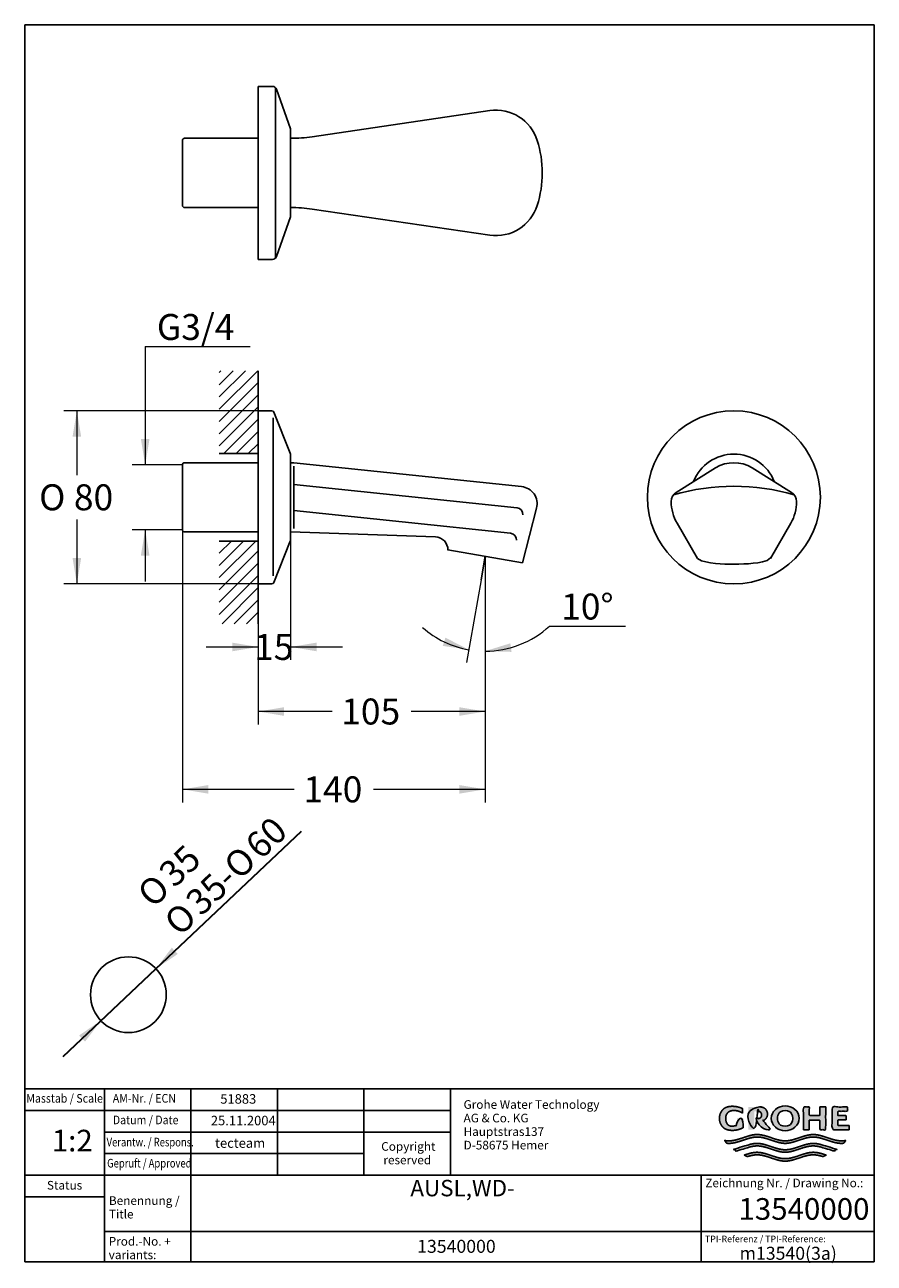
# Model space of a CAD drawing. Units: millimetres. Extents: x 7 to 203, y 5 to 291.
import ezdxf
from ezdxf.enums import TextEntityAlignment as Align
from ezdxf.lldxf.tags import DXFTag

# ---------------------------------------------------------------- set-up
doc = ezdxf.new("R2010")
doc.units = ezdxf.units.MM
for name, color, linetype in [('Default', 7, 'Continuous'), ('MDS_Layer_1', 7, 'Continuous'), ('MDS_Layer_3', 7, 'Continuous'), ('MDS_Layer_4', 7, 'Continuous'), ('MDS_Layer_6', 7, 'Continuous'), ('Standard', 7, 'Continuous')]:
    doc.layers.add(name, color=color, linetype=linetype)
doc.styles.add('SEACAD_arial_ttf', font='arial.ttf')
doc.styles.add('SEACAD_seiso_ttf', font='seiso.ttf')
doc.styles.add('SEACAD_semeca1_ttf', font='semeca1.ttf')
tags = doc.linetypes.add('CENTER2', pattern=[28.575, 19.05, -3.175, 3.175, -3.175]).pattern_tags.tags
tags[10:11] = [DXFTag(74, 4), DXFTag(75, 0), DXFTag(340, '0'), DXFTag(46, 0.0), DXFTag(50, 0.0), DXFTag(44, 0.0), DXFTag(45, 0.0)]
tags[8:9] = [DXFTag(74, 4), DXFTag(75, 0), DXFTag(340, '0'), DXFTag(46, 0.0), DXFTag(50, 0.0), DXFTag(44, 0.0), DXFTag(45, 0.0)]
tags[6:7] = [DXFTag(74, 4), DXFTag(75, 0), DXFTag(340, '0'), DXFTag(46, 0.0), DXFTag(50, 0.0), DXFTag(44, 0.0), DXFTag(45, 0.0)]
tags[4:5] = [DXFTag(74, 4), DXFTag(75, 0), DXFTag(340, '0'), DXFTag(46, 0.0), DXFTag(50, 0.0), DXFTag(44, 0.0), DXFTag(45, 0.0)]
doc.dimstyles.new('$DDT_AUDIT_GENERATED_(115)', dxfattribs={"dimtxt": 6, "dimasz": 6, "dimexe": 3, "dimexo": 0, "dimgap": 3, "dimtad": 0, "dimtih": 1, "dimtoh": 1, "dimdec": 0, "dimtxsty": 'SEACAD_arial_ttf', "dimblk1": '_SE_FILLED', "dimblk2": '_SE_FILLED', "dimsah": 1, "dimcen": 3, "dimclrd": 136, "dimclre": 136, "dimclrt": 136, "dimadec": 0, "dimazin": 0, "dimtfac": 1, "dimtdec": 0, "dimtofl": 0, "dimtmove": 0, "dimatfit": 3, "dimfxl": 0, "dimtolj": 1, "dimarcsym": 0})
doc.dimstyles.new('$DDT_AUDIT_GENERATED_(E6)', dxfattribs={"dimtxt": 6, "dimasz": 6, "dimexe": 3, "dimexo": 0, "dimgap": 3, "dimtad": 0, "dimtih": 1, "dimtoh": 1, "dimdec": 0, "dimlfac": 2, "dimtxsty": 'SEACAD_arial_ttf', "dimblk1": '_SE_FILLED', "dimblk2": '_SE_FILLED', "dimsah": 1, "dimcen": 3, "dimclrd": 136, "dimclre": 136, "dimclrt": 136, "dimadec": 0, "dimazin": 0, "dimtfac": 1, "dimtdec": 0, "dimtofl": 0, "dimtmove": 0, "dimatfit": 3, "dimfxl": 0, "dimtolj": 1, "dimarcsym": 0})
doc.dimstyles.new('JIS', dxfattribs={"dimtxt": 6, "dimasz": 6, "dimexe": 3, "dimexo": 0, "dimgap": 3, "dimtad": 1, "dimdsep": 46, "dimtxsty": 'SEACAD_arial_ttf', "dimblk1": '_SE_FILLED', "dimblk2": '_SE_FILLED', "dimsah": 1, "dimcen": 3, "dimclrd": 136, "dimclre": 136, "dimclrt": 136, "dimadec": 0, "dimazin": 0, "dimtfac": 1, "dimtmove": 1, "dimatfit": 3, "dimfxl": 0, "dimtolj": 1, "dimarcsym": 0})

# ---------------------------------------------------------------- blocks, each defined once
blk = doc.blocks.new('DMBLK8')
at = {"layer": 'Default', "linetype": 'Continuous', "lineweight": 30}
for points in [[(40.59, 77.61), (36.92, 72.76), (41.97, 76.16)], [(19.16, 57.34), (20.53, 55.89), (24.2, 60.74)]]:
    blk.add_hatch(color=136, dxfattribs=at).paths.add_polyline_path(points)
at = {"layer": 'Default', "color": 136, "linetype": 'Continuous', "lineweight": 30}
for p, q in [((36.92, 72.76), (70.55, 104.56)), ((15.49, 52.49), (36.92, 72.76))]:
    blk.add_line(p, q, dxfattribs=at)
for s, style, p in [('60', 'SEACAD_arial_ttf', (57.04, 102.11)), ('35', 'SEACAD_arial_ttf', (37.07, 95.62)), ('O', 'SEACAD_semeca1_ttf', (52.07, 97.41)), ('35-', 'SEACAD_arial_ttf', (43.26, 89.08)), ('O', 'SEACAD_semeca1_ttf', (32.1, 90.92)), ('O', 'SEACAD_semeca1_ttf', (38.29, 84.38))]:
    blk.add_text(s, height=6, rotation=43.3979, dxfattribs=dict(at, style=style)).set_placement(p, align=Align.TOP_LEFT)
blk = doc.blocks.new('_SE_FILLED')
at = {"color": 0}
blk.add_line((0, 0), (-1, 0), dxfattribs=at)
blk.add_solid([(0, 0), (-1, -0.1665), (-1, 0.1665), (0, 0)], dxfattribs=at)
blk = doc.blocks.new('SE')
at = {"layer": 'MDS_Layer_6', "color": 7, "linetype": 'Continuous'}
for points in [[(60.45, 211), (51.56, 202.11)], [(57.62, 211), (51.56, 204.94)], [(54.79, 211), (51.56, 207.77)], [(51.96, 211), (51.56, 210.6)], [(60.56, 208.28), (51.56, 199.28)], [(60.56, 205.45), (51.56, 196.45)], [(60.56, 202.63), (51.56, 193.63)], [(60.56, 199.8), (52.62, 191.86)], [(60.56, 196.97), (55.45, 191.86)], [(60.56, 194.14), (58.28, 191.86)]]:
    blk.add_lwpolyline(points, dxfattribs=at)
blk = doc.blocks.new('SE1')
at = {"layer": 'MDS_Layer_6', "color": 7, "linetype": 'Continuous'}
for points in [[(60.03, 171.64), (51.56, 163.17)], [(57.2, 171.64), (51.56, 166)], [(54.38, 171.64), (51.56, 168.83)], [(60.56, 169.34), (51.56, 160.34)], [(60.56, 166.51), (51.56, 157.51)], [(60.56, 163.68), (51.56, 154.68)], [(60.56, 160.86), (52.21, 152.5)], [(60.56, 158.03), (55.04, 152.5)], [(60.56, 155.2), (57.86, 152.5)]]:
    blk.add_lwpolyline(points, dxfattribs=at)
blk = doc.blocks.new('SE2')
at = {"layer": 'MDS_Layer_6', "color": 7, "linetype": 'Continuous'}
for points in [[(60.45, 211), (51.56, 202.11)], [(57.62, 211), (51.56, 204.94)], [(54.79, 211), (51.56, 207.77)], [(51.96, 211), (51.56, 210.6)], [(60.56, 208.28), (51.56, 199.28)], [(60.56, 205.45), (51.56, 196.45)], [(60.56, 202.63), (51.56, 193.63)], [(60.56, 199.8), (52.62, 191.86)], [(60.56, 196.97), (55.45, 191.86)], [(60.56, 194.14), (58.28, 191.86)]]:
    blk.add_lwpolyline(points, dxfattribs=at)
blk = doc.blocks.new('SE3')
at = {"layer": 'MDS_Layer_6', "color": 7, "linetype": 'Continuous'}
for points in [[(60.03, 171.64), (51.56, 163.17)], [(57.2, 171.64), (51.56, 166)], [(54.38, 171.64), (51.56, 168.83)], [(60.56, 169.34), (51.56, 160.34)], [(60.56, 166.51), (51.56, 157.51)], [(60.56, 163.68), (51.56, 154.68)], [(60.56, 160.86), (52.21, 152.5)], [(60.56, 158.03), (55.04, 152.5)], [(60.56, 155.2), (57.86, 152.5)]]:
    blk.add_lwpolyline(points, dxfattribs=at)
blk = doc.blocks.new('DMBLK9')
at = {"layer": 'MDS_Layer_3', "linetype": 'Continuous', "lineweight": 20}
for points in [[(103.25, 147.39), (109.27, 146.51), (103.86, 149.29)], [(118.86, 147.99), (113.06, 146.18), (119.14, 146.01)]]:
    blk.add_hatch(color=136, dxfattribs=at).paths.add_polyline_path(points)
at = {"layer": 'MDS_Layer_3', "color": 136, "linetype": 'Continuous', "lineweight": 20}
for p, q in [((113.06, 168.1), (113.06, 143.18)), ((112.11, 162.69), (108.75, 143.55)), ((127.92, 151.99), (145.5, 151.99))]:
    blk.add_line(p, q, dxfattribs=at)
for start, end in [(270, 312.6873), (228.6952, 260.0546)]:
    blk.add_arc((113.06, 168.1), 21.92, start, end, dxfattribs=at)
at = {"layer": 'MDS_Layer_3', "color": 136, "linetype": 'Continuous', "lineweight": 20, "style": 'SEACAD_arial_ttf'}
blk.add_text('10°', height=6, dxfattribs=at).set_placement((130.62, 159.49), align=Align.TOP_LEFT)
blk = doc.blocks.new('DMBLK10')
at = {"layer": 'MDS_Layer_3', "linetype": 'Continuous', "lineweight": 20}
for points in [[(66.56, 131.22), (66.56, 133.22), (60.56, 132.22)], [(107.06, 131.22), (113.06, 132.22), (107.06, 133.22)]]:
    blk.add_hatch(color=136, dxfattribs=at).paths.add_polyline_path(points)
at = {"layer": 'MDS_Layer_3', "color": 136, "linetype": 'Continuous', "lineweight": 20}
for p, q in [((113.06, 168.1), (113.06, 129.22)), ((60.56, 161.75), (60.56, 129.22)), ((77.67, 132.22), (60.56, 132.22)), ((113.06, 132.22), (95.96, 132.22))]:
    blk.add_line(p, q, dxfattribs=at)
at = {"layer": 'MDS_Layer_3', "color": 136, "linetype": 'Continuous', "lineweight": 20, "style": 'SEACAD_arial_ttf'}
blk.add_text('105', height=6, dxfattribs=at).set_placement((79.77, 135.22), align=Align.TOP_LEFT)
blk = doc.blocks.new('DMBLK11')
at = {"layer": 'MDS_Layer_3', "linetype": 'Continuous', "lineweight": 20}
for points in [[(49.06, 113.22), (49.06, 115.22), (43.06, 114.22)], [(107.06, 113.22), (113.06, 114.22), (107.06, 115.22)]]:
    blk.add_hatch(color=136, dxfattribs=at).paths.add_polyline_path(points)
at = {"layer": 'MDS_Layer_3', "color": 136, "linetype": 'Continuous', "lineweight": 20}
for p, q in [((43.06, 174.25), (43.06, 111.22)), ((113.06, 168.1), (113.06, 111.22)), ((68.92, 114.22), (43.06, 114.22)), ((113.06, 114.22), (87.21, 114.22))]:
    blk.add_line(p, q, dxfattribs=at)
at = {"layer": 'MDS_Layer_3', "color": 136, "linetype": 'Continuous', "lineweight": 20, "style": 'SEACAD_arial_ttf'}
blk.add_text('140', height=6, dxfattribs=at).set_placement((71.02, 117.22), align=Align.TOP_LEFT)
blk = doc.blocks.new('DMBLK12')
at = {"layer": 'MDS_Layer_3', "linetype": 'Continuous', "lineweight": 20}
for points in [[(17.64, 195.75), (19.64, 195.75), (18.64, 201.75)], [(17.64, 167.75), (18.64, 161.75), (19.64, 167.75)]]:
    blk.add_hatch(color=136, dxfattribs=at).paths.add_polyline_path(points)
at = {"layer": 'MDS_Layer_3', "color": 136, "linetype": 'Continuous', "lineweight": 20}
for p, q in [((60.56, 201.75), (15.64, 201.75)), ((18.64, 201.75), (18.64, 186.85)), ((18.64, 176.65), (18.64, 161.75)), ((60.56, 161.75), (15.64, 161.75))]:
    blk.add_line(p, q, dxfattribs=at)
for s, style, p in [('O', 'SEACAD_semeca1_ttf', (9.92, 184.75)), ('80', 'SEACAD_arial_ttf', (17.96, 184.75))]:
    blk.add_text(s, height=6, dxfattribs=dict(at, style=style)).set_placement(p, align=Align.TOP_LEFT)
blk = doc.blocks.new('DMBLK13')
at = {"layer": 'MDS_Layer_3', "linetype": 'Continuous', "lineweight": 20}
for points in [[(33.44, 195.25), (34.44, 189.25), (35.44, 195.25)], [(33.44, 168.25), (35.44, 168.25), (34.44, 174.25)]]:
    blk.add_hatch(color=136, dxfattribs=at).paths.add_polyline_path(points)
at = {"layer": 'MDS_Layer_3', "color": 136, "linetype": 'Continuous', "lineweight": 20}
for p, q in [((34.44, 216.63), (58.7, 216.63)), ((34.44, 216.63), (34.44, 189.25)), ((43.06, 189.25), (31.44, 189.25)), ((43.06, 174.25), (31.44, 174.25)), ((34.44, 174.25), (34.44, 162.25))]:
    blk.add_line(p, q, dxfattribs=at)
at = {"layer": 'MDS_Layer_3', "color": 136, "linetype": 'Continuous', "lineweight": 20, "style": 'SEACAD_arial_ttf'}
blk.add_text('G3/4', height=6, dxfattribs=at).set_placement((37.14, 224.13), align=Align.TOP_LEFT)
blk = doc.blocks.new('DMBLK14')
at = {"layer": 'MDS_Layer_3', "linetype": 'Continuous', "lineweight": 20}
for points in [[(54.56, 146.15), (60.56, 147.15), (54.56, 148.15)], [(74.06, 146.15), (74.06, 148.15), (68.06, 147.15)]]:
    blk.add_hatch(color=136, dxfattribs=at).paths.add_polyline_path(points)
at = {"layer": 'MDS_Layer_3', "color": 136, "linetype": 'Continuous', "lineweight": 20}
for p, q in [((68.06, 171.94), (68.06, 144.15)), ((60.56, 161.75), (60.56, 144.15)), ((48.56, 147.15), (60.56, 147.15)), ((68.06, 147.15), (80.06, 147.15))]:
    blk.add_line(p, q, dxfattribs=at)
at = {"layer": 'MDS_Layer_3', "color": 136, "linetype": 'Continuous', "lineweight": 20, "style": 'SEACAD_arial_ttf'}
blk.add_text('15', height=6, dxfattribs=at).set_placement((59.62, 150.15), align=Align.TOP_LEFT)

msp = doc.modelspace()

# ---------------------------------------------------------------- hatches: boundary and pattern name
at = {"layer": 'Standard', "linetype": 'Continuous'}
for points in [[(172.717, 36.007), (172.717, 38.161), (171.314, 38.161), (171.314, 36.617), (171.192, 36.561), (171.067, 36.511), (170.939, 36.468), (170.809, 36.43), (170.677, 36.4), (170.544, 36.376), (170.41, 36.359), (170.275, 36.349), (170.141, 36.346), (170.015, 36.347), (169.897, 36.357), (169.786, 36.376), (169.682, 36.402), (169.586, 36.435), (169.497, 36.473), (169.377, 36.537), (169.273, 36.608), (169.189, 36.676), (169.117, 36.749), (169.054, 36.827), (168.997, 36.911), (168.943, 37.005), (168.891, 37.108), (168.837, 37.227), (168.784, 37.364), (168.753, 37.466), (168.724, 37.578), (168.7, 37.703), (168.682, 37.841), (168.67, 37.993), (168.666, 38.161), (168.671, 38.328), (168.686, 38.48), (168.71, 38.618), (168.741, 38.743), (168.777, 38.855), (168.818, 38.958), (168.885, 39.094), (168.955, 39.213), (169.023, 39.317), (169.091, 39.41), (169.165, 39.495), (169.247, 39.572), (169.34, 39.645), (169.447, 39.713), (169.534, 39.761), (169.63, 39.806), (169.735, 39.848), (169.85, 39.886), (169.973, 39.919), (170.107, 39.945), (170.25, 39.964), (170.402, 39.974), (170.564, 39.975), (170.794, 39.968), (171.025, 39.946), (171.255, 39.908), (171.483, 39.856), (171.707, 39.789), (171.926, 39.708), (172.139, 39.612), (172.344, 39.504), (172.541, 39.384), (172.541, 40.418), (172.302, 40.526), (172.056, 40.623), (171.806, 40.707), (171.551, 40.779), (171.293, 40.838), (171.032, 40.884), (170.77, 40.917), (170.507, 40.937), (170.245, 40.943), (169.986, 40.942), (169.743, 40.926), (169.515, 40.897), (169.302, 40.857), (169.104, 40.807), (168.921, 40.748), (168.753, 40.684), (168.6, 40.614), (168.461, 40.541), (168.344, 40.472), (168.238, 40.4), (168.142, 40.325), (168.053, 40.247), (167.971, 40.164), (167.894, 40.076), (167.784, 39.933), (167.676, 39.774), (167.602, 39.655), (167.529, 39.525), (167.458, 39.383), (167.393, 39.226), (167.334, 39.053), (167.285, 38.862), (167.247, 38.651), (167.223, 38.418), (167.214, 38.161), (167.214, 38.161), (167.214, 38.16), (167.223, 37.903), (167.247, 37.67), (167.285, 37.459), (167.334, 37.268), (167.393, 37.095), (167.458, 36.938), (167.529, 36.796), (167.602, 36.666), (167.676, 36.547), (167.784, 36.388), (167.894, 36.245), (167.971, 36.157), (168.053, 36.074), (168.142, 35.996), (168.238, 35.921), (168.344, 35.849), (168.461, 35.78), (168.6, 35.707), (168.753, 35.637), (168.921, 35.573), (169.104, 35.514), (169.302, 35.464), (169.515, 35.424), (169.743, 35.395), (169.986, 35.379), (170.245, 35.378), (170.529, 35.386), (170.814, 35.409), (171.098, 35.449), (171.38, 35.504), (171.659, 35.575), (171.934, 35.662), (172.202, 35.763), (172.464, 35.878)], [(178.324, 39.142), (178.318, 39.295), (178.303, 39.432), (178.279, 39.557), (178.248, 39.67), (178.211, 39.773), (178.17, 39.865), (178.102, 39.989), (178.032, 40.097), (177.964, 40.191), (177.894, 40.276), (177.82, 40.353), (177.737, 40.423), (177.643, 40.489), (177.535, 40.551), (177.4, 40.615), (177.244, 40.674), (177.128, 40.708), (177.003, 40.738), (176.869, 40.762), (176.724, 40.779), (176.571, 40.788), (176.407, 40.789), (173.858, 40.789), (173.858, 35.532), (175.253, 35.532), (175.253, 39.784), (176.158, 39.784), (176.259, 39.782), (176.351, 39.77), (176.434, 39.751), (176.508, 39.725), (176.574, 39.696), (176.63, 39.663), (176.689, 39.621), (176.738, 39.575), (176.781, 39.524), (176.81, 39.481), (176.838, 39.433), (176.868, 39.378), (176.896, 39.315), (176.921, 39.243), (176.942, 39.159), (176.956, 39.061), (176.961, 38.948), (176.956, 38.835), (176.942, 38.737), (176.921, 38.653), (176.896, 38.581), (176.868, 38.518), (176.838, 38.463), (176.8, 38.401), (176.76, 38.346), (176.715, 38.298), (176.676, 38.264), (176.63, 38.233), (176.581, 38.204), (176.525, 38.177), (176.462, 38.154), (176.392, 38.134), (176.315, 38.12), (176.231, 38.113), (175.429, 38.113), (177.359, 35.532), (179.09, 35.532), (177.329, 37.641), (177.438, 37.686), (177.535, 37.734), (177.643, 37.796), (177.737, 37.862), (177.82, 37.932), (177.894, 38.009), (177.964, 38.094), (178.032, 38.188), (178.102, 38.296), (178.17, 38.419), (178.211, 38.512), (178.248, 38.614), (178.279, 38.727), (178.303, 38.852), (178.318, 38.99)], [(191.777, 40.789), (190.41, 40.789), (190.41, 38.85), (187.986, 38.85), (187.986, 40.789), (186.627, 40.789), (186.627, 35.532), (187.986, 35.532), (187.986, 37.765), (190.41, 37.765), (190.41, 35.532), (191.777, 35.532)], [(197.202, 35.532), (197.202, 36.537), (194.621, 36.537), (194.621, 37.829), (196.492, 37.829), (196.492, 38.802), (194.621, 38.802), (194.621, 39.784), (196.851, 39.784), (196.851, 40.789), (193.262, 40.789), (193.262, 35.532)], [(195.944, 32.398), (196.028, 32.498), (196.11, 32.602), (196.212, 32.743), (196.309, 32.89), (196.398, 33.04), (196.235, 33.014), (196.073, 32.993), (195.857, 32.971), (195.64, 32.957), (195.424, 32.953), (194.99, 32.972), (194.557, 33.026), (194.123, 33.108), (193.69, 33.213), (193.257, 33.337), (192.534, 33.57), (191.812, 33.814), (191.09, 34.046), (190.657, 34.169), (190.223, 34.274), (189.79, 34.356), (189.357, 34.408), (188.924, 34.427), (188.49, 34.408), (188.057, 34.355), (187.624, 34.273), (187.19, 34.168), (186.757, 34.044), (186.035, 33.812), (185.312, 33.567), (184.59, 33.335), (184.157, 33.211), (183.724, 33.106), (183.29, 33.025), (182.857, 32.972), (182.423, 32.953), (181.99, 32.972), (181.557, 33.025), (181.123, 33.106), (180.69, 33.211), (180.257, 33.335), (179.534, 33.567), (178.812, 33.812), (178.09, 34.044), (177.657, 34.168), (177.223, 34.273), (176.79, 34.355), (176.357, 34.408), (175.923, 34.427), (175.49, 34.408), (175.057, 34.356), (174.624, 34.274), (174.19, 34.169), (173.757, 34.046), (173.035, 33.814), (172.313, 33.57), (171.59, 33.337), (171.157, 33.213), (170.724, 33.108), (170.29, 33.026), (169.857, 32.972), (169.423, 32.953), (169.261, 32.955), (169.099, 32.963), (168.882, 32.981), (168.666, 33.007), (168.449, 33.04), (168.515, 32.927), (168.586, 32.816), (168.685, 32.672), (168.791, 32.532), (168.903, 32.398), (169.091, 32.382), (169.279, 32.371), (169.466, 32.368), (169.9, 32.388), (170.333, 32.441), (170.767, 32.523), (171.2, 32.629), (171.633, 32.752), (172.355, 32.985), (173.078, 33.229), (173.8, 33.461), (174.233, 33.585), (174.666, 33.69), (175.1, 33.771), (175.533, 33.823), (175.966, 33.842), (176.397, 33.823), (176.827, 33.771), (177.258, 33.69), (177.688, 33.586), (178.119, 33.464), (178.836, 33.233), (179.553, 32.99), (180.271, 32.759), (180.701, 32.635), (181.132, 32.529), (181.562, 32.446), (181.993, 32.39), (182.423, 32.368), (182.854, 32.39), (183.284, 32.446), (183.715, 32.529), (184.145, 32.635), (184.576, 32.759), (185.293, 32.99), (186.011, 33.233), (186.728, 33.464), (187.159, 33.586), (187.589, 33.69), (188.02, 33.771), (188.45, 33.823), (188.881, 33.842), (189.314, 33.823), (189.747, 33.771), (190.181, 33.69), (190.614, 33.585), (191.047, 33.461), (191.769, 33.229), (192.491, 32.985), (193.214, 32.752), (193.647, 32.629), (194.08, 32.523), (194.514, 32.441), (194.947, 32.388), (195.381, 32.368), (195.568, 32.371), (195.756, 32.382)], [(182.423, 30.311), (182.854, 30.333), (183.284, 30.388), (183.715, 30.471), (184.145, 30.577), (184.576, 30.701), (185.293, 30.933), (186.011, 31.176), (186.728, 31.406), (187.159, 31.528), (187.589, 31.632), (188.02, 31.713), (188.45, 31.766), (188.881, 31.784), (189.119, 31.779), (189.357, 31.762), (189.595, 31.735), (189.833, 31.699), (190.071, 31.655), (190.309, 31.603), (190.666, 31.513), (191.023, 31.411), (193.733, 30.598), (193.913, 30.739), (194.085, 30.89), (194.167, 30.969), (194.247, 31.051), (191.023, 32.008), (190.673, 32.107), (190.323, 32.194), (190.09, 32.244), (189.856, 32.287), (189.623, 32.322), (189.39, 32.348), (189.157, 32.364), (188.924, 32.369), (188.49, 32.35), (188.057, 32.297), (187.624, 32.215), (187.19, 32.11), (186.757, 31.986), (186.035, 31.754), (185.312, 31.509), (184.59, 31.277), (184.157, 31.154), (183.724, 31.048), (183.29, 30.967), (182.857, 30.914), (182.423, 30.895), (181.99, 30.914), (181.557, 30.967), (181.123, 31.048), (180.69, 31.154), (180.257, 31.277), (179.534, 31.509), (178.812, 31.754), (178.09, 31.986), (177.657, 32.11), (177.223, 32.215), (176.79, 32.297), (176.357, 32.35), (175.923, 32.369), (175.69, 32.364), (175.457, 32.348), (175.224, 32.322), (174.99, 32.287), (174.757, 32.244), (174.524, 32.194), (174.174, 32.107), (173.824, 32.008), (170.6, 31.051), (170.762, 30.89), (170.934, 30.739), (171.023, 30.667), (171.114, 30.598), (173.824, 31.411), (174.181, 31.513), (174.538, 31.603), (174.776, 31.655), (175.014, 31.699), (175.252, 31.735), (175.49, 31.762), (175.728, 31.779), (175.966, 31.784), (176.397, 31.766), (176.827, 31.713), (177.258, 31.632), (177.688, 31.528), (178.119, 31.406), (178.836, 31.176), (179.553, 30.933), (180.271, 30.701), (180.701, 30.577), (181.132, 30.471), (181.562, 30.388), (181.993, 30.333)], [(182.423, 28.253), (182.854, 28.275), (183.284, 28.33), (183.715, 28.413), (184.145, 28.52), (184.576, 28.643), (185.293, 28.875), (186.011, 29.118), (186.728, 29.348), (187.159, 29.471), (187.589, 29.575), (188.02, 29.656), (188.45, 29.708), (188.881, 29.727), (189.137, 29.72), (189.393, 29.701), (189.649, 29.67), (189.904, 29.629), (190.16, 29.578), (190.416, 29.52), (190.8, 29.418), (191.184, 29.304), (191.913, 29.665), (191.414, 29.829), (190.916, 29.982), (190.584, 30.073), (190.252, 30.153), (189.92, 30.219), (189.588, 30.269), (189.256, 30.3), (188.924, 30.311), (188.49, 30.292), (188.057, 30.239), (187.624, 30.158), (187.19, 30.052), (186.757, 29.929), (186.035, 29.696), (185.312, 29.452), (184.59, 29.219), (184.157, 29.096), (183.724, 28.991), (183.29, 28.909), (182.857, 28.856), (182.423, 28.838), (181.99, 28.856), (181.557, 28.909), (181.123, 28.991), (180.69, 29.096), (180.257, 29.219), (179.534, 29.452), (178.812, 29.696), (178.09, 29.929), (177.657, 30.052), (177.223, 30.158), (176.79, 30.239), (176.357, 30.292), (175.923, 30.311), (175.591, 30.3), (175.259, 30.269), (174.927, 30.219), (174.595, 30.153), (174.263, 30.073), (173.931, 29.982), (173.433, 29.829), (172.934, 29.665), (173.663, 29.304), (174.047, 29.418), (174.431, 29.52), (174.686, 29.578), (174.942, 29.629), (175.198, 29.67), (175.454, 29.701), (175.71, 29.72), (175.966, 29.727), (176.397, 29.708), (176.827, 29.656), (177.258, 29.575), (177.688, 29.471), (178.119, 29.348), (178.836, 29.118), (179.553, 28.875), (180.271, 28.643), (180.701, 28.52), (181.132, 28.413), (181.562, 28.33), (181.993, 28.275)]]:
    msp.add_hatch(color=252, dxfattribs=at).paths.add_polyline_path(points)
h = msp.add_hatch(color=252, dxfattribs=at)
edge = h.paths.add_edge_path()
edge.add_arc((182.415, 38.848), 3.546, 230.19702, 309.80297)
edge.add_arc((182.987, 38.162), 2.653, 309.80297, 410.55884)
edge.add_arc((182.416, 37.53), 3.504, 49.92327, 130.39635)
edge.add_arc((181.879, 38.161), 2.675, 130.39635, 229.60365)
edge = h.paths.add_edge_path()
edge.add_arc((182.719, 38.163), 2.101, 143.93388, 217.0346)
edge.add_arc((181.896, 37.542), 1.071, 217.0346, 240.14945)
edge.add_arc((182.415, 38.446), 2.113, 240.14945, 298.65506)
edge.add_arc((182.914, 37.532), 1.071, 298.65506, 326.07939)
edge.add_arc((181.974, 38.164), 2.205, 326.07939, 392.93378)
edge.add_arc((182.925, 38.78), 1.071, 32.93378, 59.70433)
edge.add_arc((182.415, 37.907), 2.082, 59.70433, 121.52225)
edge.add_arc((181.886, 38.769), 1.071, 121.52225, 143.93388)

# ---------------------------------------------------------------- linework, layer by layer
at = {"color": 7, "linetype": 'Continuous'}
for p, q in [((60.562, 276.75), (63.853, 276.75)), ((60.562, 276.75), (60.562, 236.75)), ((64.562, 276.455), (64.562, 237.045)), ((68.006, 266.91), (64.796, 276.08)), ((73.035, 265.113), (114.105, 271.144)), ((68.062, 246.92), (68.062, 266.58)), ((43.062, 264.25), (43.062, 249.25)), ((43.562, 264.75), (60.562, 264.75)), ((43.562, 248.75), (60.562, 248.75)), ((68.006, 246.59), (64.796, 237.42)), ((73.035, 248.387), (114.105, 242.356)), ((60.562, 236.75), (63.853, 236.75)), ((157.243, 182.893), (166.34, 188.545)), ((183.881, 182.893), (174.784, 188.545)), ((157.403, 175.767), (162.12, 167.603)), ((183.721, 175.767), (179.004, 167.603)), ((162.12, 167.603), (163.05, 167.065)), ((163.05, 167.065), (164.107, 166.794)), ((164.107, 166.794), (165.185, 166.61)), ((165.185, 166.61), (166.27, 166.479)), ((166.27, 166.479), (167.359, 166.386)), ((167.359, 166.386), (168.451, 166.323)), ((168.451, 166.323), (169.544, 166.287)), ((169.544, 166.287), (170.637, 166.277)), ((170.637, 166.277), (171.73, 166.291)), ((171.73, 166.291), (172.823, 166.33)), ((172.823, 166.33), (173.914, 166.397)), ((173.914, 166.397), (175.004, 166.495)), ((175.004, 166.495), (176.088, 166.632)), ((176.088, 166.632), (177.165, 166.825)), ((177.165, 166.825), (178.219, 167.115)), ((178.219, 167.115), (179.046, 167.75))]:
    msp.add_line(p, q, dxfattribs=at)
msp.add_circle((170.562, 181.75), 20, dxfattribs=at)
for centre, radius, start, end in [((63.853, 275.75), 1, 19.28999, 90), ((115.558, 261.25), 10, 17.45754, 98.35366), ((67.062, 266.58), 1, 0, 19.28998), ((43.562, 264.25), 0.5, 90, 180.00008), ((68.062, 298.982), 34.232, 269.99986, 278.35351), ((101.249, 256.75), 25, 342.5423, 17.45754), ((43.562, 249.25), 0.5, 180.00008, 270.00016), ((115.558, 252.25), 10, 261.64649, 342.54261), ((67.062, 246.92), 1, 340.70986, 359.99993), ((68.062, 214.518), 34.232, 81.64634, 89.99998), ((63.853, 237.75), 1, 270.00014, 340.71017), ((170.562, 181.75), 10, 21.27802, 158.72213), ((170.562, 181.75), 8, 58.14794, 121.85221), ((170.562, 134.308), 50, 73.78565, 106.2145), ((158.562, 180.77), 2.5, 121.85221, 180.00016), ((166.062, 180.77), 10, 180.00014, 210.01832), ((175.062, 180.77), 10, 329.98183, 360), ((182.562, 180.77), 2.5, 0, 58.14794)]:
    msp.add_arc(centre, radius, start, end, dxfattribs=at)
at = {"layer": 'Default', "color": 7, "linetype": 'Continuous'}
for p, q in [((203.005, 5), (203.005, 291)), ((6.6, 45), (203.005, 45)), ((25, 45), (25, 5)), ((45, 45), (45, 5)), ((65, 45), (65, 25)), ((85, 45), (85, 25)), ((105, 45), (105, 25)), ((6.6, 40), (105, 40)), ((25, 35), (105, 35)), ((25, 30), (85, 30)), ((6.6, 25), (203.005, 25)), ((163, 25), (163, 5)), ((6.6, 20), (25, 20)), ((25, 12), (203.005, 12))]:
    msp.add_line(p, q, dxfattribs=at)
msp.add_circle((30.562, 66.75), 8.75, dxfattribs=at)
at = {"layer": 'MDS_Layer_1', "color": 7, "linetype": 'Continuous'}
for p, q in [((43.062, 189.25), (43.062, 174.25)), ((60.562, 189.75), (43.562, 189.75)), ((68.82, 189.75), (68.062, 189.75)), ((121.48, 184.215), (68.82, 189.75)), ((68.82, 188.956), (68.82, 174.549)), ((120.437, 179.297), (68.82, 184.722)), ((118.925, 173.419), (68.82, 178.686)), ((121.679, 166.584), (124.936, 179.24)), ((43.562, 173.75), (60.562, 173.75)), ((68.062, 173.75), (101.54, 172.581)), ((104.435, 169.625), (121.679, 166.584))]:
    msp.add_line(p, q, dxfattribs=at)
for centre, radius, start, end in [((43.562, 189.25), 0.5, 90, 180), ((121.062, 180.237), 4, 345.56932, 84), ((120.28, 177.806), 1.5, 355.30427, 84), ((43.562, 174.25), 0.5, 180, 270), ((101.435, 169.583), 3, 359.15082, 88), ((118.768, 171.928), 1.5, 355.30427, 84)]:
    msp.add_arc(centre, radius, start, end, dxfattribs=at)
at = {"layer": 'MDS_Layer_4', "color": 7, "linetype": 'Continuous'}
for p, q in [((60.562, 201.75), (60.562, 161.75)), ((63.724, 201.75), (60.562, 201.75)), ((64.188, 201.436), (67.991, 191.929)), ((64.062, 200.088), (64.062, 163.605)), ((68.062, 191.557), (68.062, 171.943)), ((64.188, 162.064), (67.991, 171.571)), ((63.724, 161.75), (60.562, 161.75))]:
    msp.add_line(p, q, dxfattribs=at)
at = {"layer": 'MDS_Layer_4', "color": 7, "linetype": 'CENTER2'}
msp.add_line((112.107, 162.689), (113.062, 168.103), dxfattribs=at)
at = {"layer": 'MDS_Layer_4', "color": 7, "linetype": 'Continuous'}
for centre, radius, start, end in [((63.724, 201.25), 0.5, 21.80141, 90), ((67.062, 191.557), 1, 0, 21.80141), ((67.062, 171.943), 1, 338.19859, 360), ((63.724, 162.25), 0.5, 270, 338.19859)]:
    msp.add_arc(centre, radius, start, end, dxfattribs=at)
at = {"layer": 'MDS_Layer_6', "color": 7, "linetype": 'Continuous'}
for p, q in [((60.562, 191.86), (60.562, 210.998)), ((60.562, 191.86), (51.562, 191.86)), ((60.562, 171.64), (51.562, 171.64)), ((60.562, 171.64), (60.562, 152.502))]:
    msp.add_line(p, q, dxfattribs=at)
at = {"layer": 'Standard', "color": 7, "linetype": 'Continuous'}
for p, q in [((6.6, 291), (6.6, 5)), ((203.005, 291), (6.6, 291)), ((6.6, 5), (203.005, 5))]:
    msp.add_line(p, q, dxfattribs=at)
for centre, radius, start, end in [((181.879, 38.161), 2.675, 130.39635, 229.60365), ((182.416, 37.53), 3.504, 49.92327, 130.39635), ((182.987, 38.162), 2.653, 309.80297, 50.55884), ((182.719, 38.163), 2.101, 143.93388, 217.0346), ((181.886, 38.769), 1.071, 121.52225, 143.93388), ((182.415, 37.907), 2.082, 59.70433, 121.52225), ((182.925, 38.78), 1.071, 32.93378, 59.70433), ((181.974, 38.164), 2.205, 326.07939, 32.93378), ((182.415, 38.848), 3.546, 230.19702, 309.80297), ((181.896, 37.542), 1.071, 217.0346, 240.14945), ((182.415, 38.446), 2.113, 240.14945, 298.65506), ((182.914, 37.532), 1.071, 298.65506, 326.07939)]:
    msp.add_arc(centre, radius, start, end, dxfattribs=at)
for points in [[(172.717, 36.007), (172.717, 38.161), (171.314, 38.161), (171.314, 36.617), (171.192, 36.561), (171.067, 36.511), (170.939, 36.468), (170.809, 36.43), (170.677, 36.4), (170.544, 36.376), (170.41, 36.359), (170.275, 36.349), (170.141, 36.346), (170.015, 36.347), (169.897, 36.357), (169.786, 36.376), (169.682, 36.402), (169.586, 36.435), (169.497, 36.473), (169.377, 36.537), (169.273, 36.608), (169.189, 36.676), (169.117, 36.749), (169.054, 36.827), (168.997, 36.911), (168.943, 37.005), (168.891, 37.108), (168.837, 37.227), (168.784, 37.364), (168.753, 37.466), (168.724, 37.578), (168.7, 37.703), (168.682, 37.841), (168.67, 37.993), (168.666, 38.161), (168.671, 38.328), (168.686, 38.48), (168.71, 38.618), (168.741, 38.743), (168.777, 38.855), (168.818, 38.958), (168.885, 39.094), (168.955, 39.213), (169.023, 39.317), (169.091, 39.41), (169.165, 39.495), (169.247, 39.572), (169.34, 39.645), (169.447, 39.713), (169.534, 39.761), (169.63, 39.806), (169.735, 39.848), (169.85, 39.886), (169.973, 39.919), (170.107, 39.945), (170.25, 39.964), (170.402, 39.974), (170.564, 39.975), (170.794, 39.968), (171.025, 39.946), (171.255, 39.908), (171.483, 39.856), (171.707, 39.789), (171.926, 39.708), (172.139, 39.612), (172.344, 39.504), (172.541, 39.384), (172.541, 40.418), (172.302, 40.526), (172.056, 40.623), (171.806, 40.707), (171.551, 40.779), (171.293, 40.838), (171.032, 40.884), (170.77, 40.917), (170.507, 40.937), (170.245, 40.943), (169.986, 40.942), (169.743, 40.926), (169.515, 40.897), (169.302, 40.857), (169.104, 40.807), (168.921, 40.748), (168.753, 40.684), (168.6, 40.614), (168.461, 40.541), (168.344, 40.472), (168.238, 40.4), (168.142, 40.325), (168.053, 40.247), (167.971, 40.164), (167.894, 40.076), (167.784, 39.933), (167.676, 39.774), (167.602, 39.655), (167.529, 39.525), (167.458, 39.383), (167.393, 39.226), (167.334, 39.053), (167.285, 38.862), (167.247, 38.651), (167.223, 38.418), (167.214, 38.161), (167.214, 38.161), (167.214, 38.16), (167.223, 37.903), (167.247, 37.67), (167.285, 37.459), (167.334, 37.268), (167.393, 37.095), (167.458, 36.938), (167.529, 36.796), (167.602, 36.666), (167.676, 36.547), (167.784, 36.388), (167.894, 36.245), (167.971, 36.157), (168.053, 36.074), (168.142, 35.996), (168.238, 35.921), (168.344, 35.849), (168.461, 35.78), (168.6, 35.707), (168.753, 35.637), (168.921, 35.573), (169.104, 35.514), (169.302, 35.464), (169.515, 35.424), (169.743, 35.395), (169.986, 35.379), (170.245, 35.378), (170.529, 35.386), (170.814, 35.409), (171.098, 35.449), (171.38, 35.504), (171.659, 35.575), (171.934, 35.662), (172.202, 35.763), (172.464, 35.878), (172.717, 36.007)], [(178.324, 39.142), (178.318, 39.295), (178.303, 39.432), (178.279, 39.557), (178.248, 39.67), (178.211, 39.773), (178.17, 39.865), (178.102, 39.989), (178.032, 40.097), (177.964, 40.191), (177.894, 40.276), (177.82, 40.353), (177.737, 40.423), (177.643, 40.489), (177.535, 40.551), (177.4, 40.615), (177.244, 40.674), (177.128, 40.708), (177.003, 40.738), (176.869, 40.762), (176.724, 40.779), (176.571, 40.788), (176.407, 40.789), (173.858, 40.789), (173.858, 35.532), (175.253, 35.532), (175.253, 39.784), (176.158, 39.784), (176.259, 39.782), (176.351, 39.77), (176.434, 39.751), (176.508, 39.725), (176.574, 39.696), (176.63, 39.663), (176.689, 39.621), (176.738, 39.575), (176.781, 39.524), (176.81, 39.481), (176.838, 39.433), (176.868, 39.378), (176.896, 39.315), (176.921, 39.243), (176.942, 39.159), (176.956, 39.061), (176.961, 38.948), (176.956, 38.835), (176.942, 38.737), (176.921, 38.653), (176.896, 38.581), (176.868, 38.518), (176.838, 38.463), (176.8, 38.401), (176.76, 38.346), (176.715, 38.298), (176.676, 38.264), (176.63, 38.233), (176.581, 38.204), (176.525, 38.177), (176.462, 38.154), (176.392, 38.134), (176.315, 38.12), (176.231, 38.113), (175.429, 38.113), (177.359, 35.532), (179.09, 35.532), (177.329, 37.641), (177.438, 37.686), (177.535, 37.734), (177.643, 37.796), (177.737, 37.862), (177.82, 37.932), (177.894, 38.009), (177.964, 38.094), (178.032, 38.188), (178.102, 38.296), (178.17, 38.419), (178.211, 38.512), (178.248, 38.614), (178.279, 38.727), (178.303, 38.852), (178.318, 38.99), (178.324, 39.142)], [(191.777, 40.789), (190.41, 40.789), (190.41, 38.85), (187.986, 38.85), (187.986, 40.789), (186.627, 40.789), (186.627, 35.532), (187.986, 35.532), (187.986, 37.765), (190.41, 37.765), (190.41, 35.532), (191.777, 35.532), (191.777, 40.789)], [(197.202, 35.532), (193.262, 35.532), (193.262, 40.789), (196.851, 40.789), (196.851, 39.784), (194.621, 39.784), (194.621, 38.802), (196.492, 38.802), (196.492, 37.829), (194.621, 37.829), (194.621, 36.537), (197.202, 36.537), (197.202, 35.532)], [(195.944, 32.398), (195.756, 32.382), (195.568, 32.371), (195.381, 32.368), (194.947, 32.388), (194.514, 32.441), (194.08, 32.523), (193.647, 32.629), (193.214, 32.752), (192.491, 32.985), (191.769, 33.229), (191.047, 33.461), (190.614, 33.585), (190.181, 33.69), (189.747, 33.771), (189.314, 33.823), (188.881, 33.842), (188.45, 33.823), (188.02, 33.771), (187.589, 33.69), (187.159, 33.586), (186.728, 33.464), (186.011, 33.233), (185.293, 32.99), (184.576, 32.759), (184.145, 32.635), (183.715, 32.529), (183.284, 32.446), (182.854, 32.39), (182.423, 32.368), (181.993, 32.39), (181.562, 32.446), (181.132, 32.529), (180.701, 32.635), (180.271, 32.759), (179.553, 32.99), (178.836, 33.233), (178.119, 33.464), (177.688, 33.586), (177.258, 33.69), (176.827, 33.771), (176.397, 33.823), (175.966, 33.842), (175.533, 33.823), (175.1, 33.771), (174.666, 33.69), (174.233, 33.585), (173.8, 33.461), (173.078, 33.229), (172.355, 32.985), (171.633, 32.752), (171.2, 32.629), (170.767, 32.523), (170.333, 32.441), (169.9, 32.388), (169.466, 32.368), (169.279, 32.371), (169.091, 32.382), (168.903, 32.398), (168.791, 32.532), (168.685, 32.672), (168.586, 32.816), (168.515, 32.927), (168.449, 33.04), (168.666, 33.007), (168.882, 32.981), (169.099, 32.963), (169.261, 32.955), (169.423, 32.953), (169.857, 32.972), (170.29, 33.026), (170.724, 33.108), (171.157, 33.213), (171.59, 33.337), (172.313, 33.57), (173.035, 33.814), (173.757, 34.046), (174.19, 34.169), (174.624, 34.274), (175.057, 34.356), (175.49, 34.408), (175.923, 34.427), (176.357, 34.408), (176.79, 34.355), (177.223, 34.273), (177.657, 34.168), (178.09, 34.044), (178.812, 33.812), (179.534, 33.567), (180.257, 33.335), (180.69, 33.211), (181.123, 33.106), (181.557, 33.025), (181.99, 32.972), (182.423, 32.953), (182.857, 32.972), (183.29, 33.025), (183.724, 33.106), (184.157, 33.211), (184.59, 33.335), (185.312, 33.567), (186.035, 33.812), (186.757, 34.044), (187.19, 34.168), (187.624, 34.273), (188.057, 34.355), (188.49, 34.408), (188.924, 34.427), (189.357, 34.408), (189.79, 34.356), (190.223, 34.274), (190.657, 34.169), (191.09, 34.046), (191.812, 33.814), (192.534, 33.57), (193.257, 33.337), (193.69, 33.213), (194.123, 33.108), (194.557, 33.026), (194.99, 32.972), (195.424, 32.953), (195.64, 32.957), (195.857, 32.971), (196.073, 32.993), (196.235, 33.014), (196.398, 33.04), (196.309, 32.89), (196.212, 32.743), (196.11, 32.602), (196.028, 32.498), (195.944, 32.398)], [(182.423, 30.311), (182.854, 30.333), (183.284, 30.388), (183.715, 30.471), (184.145, 30.577), (184.576, 30.701), (185.293, 30.933), (186.011, 31.176), (186.728, 31.406), (187.159, 31.528), (187.589, 31.632), (188.02, 31.713), (188.45, 31.766), (188.881, 31.784), (189.119, 31.779), (189.357, 31.762), (189.595, 31.735), (189.833, 31.699), (190.071, 31.655), (190.309, 31.603), (190.666, 31.513), (191.023, 31.411), (193.733, 30.598), (193.913, 30.739), (194.085, 30.89), (194.167, 30.969), (194.247, 31.051), (191.023, 32.008), (190.673, 32.107), (190.323, 32.194), (190.09, 32.244), (189.856, 32.287), (189.623, 32.322), (189.39, 32.348), (189.157, 32.364), (188.924, 32.369), (188.49, 32.35), (188.057, 32.297), (187.624, 32.215), (187.19, 32.11), (186.757, 31.986), (186.035, 31.754), (185.312, 31.509), (184.59, 31.277), (184.157, 31.154), (183.724, 31.048), (183.29, 30.967), (182.857, 30.914), (182.423, 30.895), (181.99, 30.914), (181.557, 30.967), (181.123, 31.048), (180.69, 31.154), (180.257, 31.277), (179.534, 31.509), (178.812, 31.754), (178.09, 31.986), (177.657, 32.11), (177.223, 32.215), (176.79, 32.297), (176.357, 32.35), (175.923, 32.369), (175.69, 32.364), (175.457, 32.348), (175.224, 32.322), (174.99, 32.287), (174.757, 32.244), (174.524, 32.194), (174.174, 32.107), (173.824, 32.008), (170.6, 31.051), (170.762, 30.89), (170.934, 30.739), (171.023, 30.667), (171.114, 30.598), (173.824, 31.411), (174.181, 31.513), (174.538, 31.603), (174.776, 31.655), (175.014, 31.699), (175.252, 31.735), (175.49, 31.762), (175.728, 31.779), (175.966, 31.784), (176.397, 31.766), (176.827, 31.713), (177.258, 31.632), (177.688, 31.528), (178.119, 31.406), (178.836, 31.176), (179.553, 30.933), (180.271, 30.701), (180.701, 30.577), (181.132, 30.471), (181.562, 30.388), (181.993, 30.333), (182.423, 30.311)], [(182.423, 28.253), (182.854, 28.275), (183.284, 28.33), (183.715, 28.413), (184.145, 28.52), (184.576, 28.643), (185.293, 28.875), (186.011, 29.118), (186.728, 29.348), (187.159, 29.471), (187.589, 29.575), (188.02, 29.656), (188.45, 29.708), (188.881, 29.727), (189.137, 29.72), (189.393, 29.701), (189.649, 29.67), (189.904, 29.629), (190.16, 29.578), (190.416, 29.52), (190.8, 29.418), (191.184, 29.304), (191.913, 29.665), (191.414, 29.829), (190.916, 29.982), (190.584, 30.073), (190.252, 30.153), (189.92, 30.219), (189.588, 30.269), (189.256, 30.3), (188.924, 30.311), (188.49, 30.292), (188.057, 30.239), (187.624, 30.158), (187.19, 30.052), (186.757, 29.929), (186.035, 29.696), (185.312, 29.452), (184.59, 29.219), (184.157, 29.096), (183.724, 28.991), (183.29, 28.909), (182.857, 28.856), (182.423, 28.838), (181.99, 28.856), (181.557, 28.909), (181.123, 28.991), (180.69, 29.096), (180.257, 29.219), (179.534, 29.452), (178.812, 29.696), (178.09, 29.929), (177.657, 30.052), (177.223, 30.158), (176.79, 30.239), (176.357, 30.292), (175.923, 30.311), (175.591, 30.3), (175.259, 30.269), (174.927, 30.219), (174.595, 30.153), (174.263, 30.073), (173.931, 29.982), (173.433, 29.829), (172.934, 29.665), (173.663, 29.304), (174.047, 29.418), (174.431, 29.52), (174.686, 29.578), (174.942, 29.629), (175.198, 29.67), (175.454, 29.701), (175.71, 29.72), (175.966, 29.727), (176.397, 29.708), (176.827, 29.656), (177.258, 29.575), (177.688, 29.471), (178.119, 29.348), (178.836, 29.118), (179.553, 28.875), (180.271, 28.643), (180.701, 28.52), (181.132, 28.413), (181.562, 28.33), (181.993, 28.275), (182.423, 28.253)]]:
    msp.add_open_spline(points, degree=1, dxfattribs=at)

# ---------------------------------------------------------------- block references
at = {"layer": 'MDS_Layer_6'}
for name in ['SE', 'SE2', 'SE1', 'SE3']:
    msp.add_blockref(name, (0, 0), dxfattribs=at)

# ---------------------------------------------------------------- texts
at = {"layer": 'Default', "color": 7, "linetype": 'Continuous', "style": 'SEACAD_arial_ttf'}
for s, width, p in [('Masstab / Scale', 0.9, (6.954, 43.792)), ('AM-Nr. / ECN', 0.9, (26.954, 43.792)), ('Datum / Date', 0.9, (26.954, 38.792)), ('Verantw. / Respons.', 0.8, (25.525, 33.673)), ('Gepruft / Approved', 0.8, (25.644, 28.792))]:
    msp.add_text(s, height=2, dxfattribs=dict(at, width=width)).set_placement(p, align=Align.TOP_LEFT)
at = {"layer": 'Default', "color": 7, "linetype": 'Continuous'}
for s, height, style, p in [('51883', 2.2, 'SEACAD_seiso_ttf', (51.8, 43.75)), ('Grohe Water Technology', 2, 'SEACAD_arial_ttf', (108.057, 42.361)), ('25.11.2004', 2.2, 'SEACAD_seiso_ttf', (49.625, 38.75)), ('AG & Co. KG', 2, 'SEACAD_arial_ttf', (108.057, 39.23)), ('1:2', 5, 'SEACAD_seiso_ttf', (12.845, 35.514)), ('Hauptstras137', 2, 'SEACAD_arial_ttf', (108.057, 36.1)), ('tecteam', 2.2, 'SEACAD_seiso_ttf', (50.6, 33.55)), ('Copyright', 2, 'SEACAD_arial_ttf', (89.018, 32.669)), ('D-58675 Hemer', 2, 'SEACAD_arial_ttf', (108.057, 32.97)), ('reserved', 2, 'SEACAD_arial_ttf', (89.518, 29.538)), ('Status', 2, 'SEACAD_arial_ttf', (11.726, 23.69)), ('AUSL,WD-', 3.8, 'SEACAD_seiso_ttf', (95.752, 23.936)), ('Zeichnung Nr. / Drawing No.:', 2, 'SEACAD_arial_ttf', (163.951, 24.227)), ('Benennung /', 2, 'SEACAD_arial_ttf', (26.059, 20.142)), ('Title', 2, 'SEACAD_arial_ttf', (26.059, 17.012)), ('13540000', 5, 'SEACAD_seiso_ttf', (171.614, 19.714)), ('Prod.-No. +', 2, 'SEACAD_arial_ttf', (26.002, 10.731)), ('13540000', 3, 'SEACAD_seiso_ttf', (97.318, 10.068)), ('TPI-Referenz / TPI-Reference:', 1.5, 'SEACAD_arial_ttf', (163.858, 11.027)), ('m13540(3a)', 3, 'SEACAD_arial_ttf', (171.87, 8.465)), ('variants:', 2, 'SEACAD_arial_ttf', (26.002, 7.6))]:
    msp.add_text(s, height=height, dxfattribs=dict(at, style=style)).set_placement(p, align=Align.TOP_LEFT)

# ---------------------------------------------------------------- dimensions: what is measured, and where the dimension line sits
at = {"layer": 'Default', "color": 136, "linetype": 'Continuous', "lineweight": 30}
dim = msp.add_diameter_dim_2p(p1=(24.204, 60.738), p2=(36.92, 72.762), text='\\A1;%%C35 {}\\P%%C35-%%C60', dimstyle='JIS', dxfattribs=at)
dim.commit()
dim.dimension.update_dxf_attribs({"geometry": 'DMBLK8', "text_midpoint": (41.913, 77.483), "dimtype": 163})
at = {"layer": 'MDS_Layer_3', "color": 136, "linetype": 'Continuous', "lineweight": 20}
for base, p1, p2, text, dimstyle, picture, middle in [((34.436, 189.25), (43.062, 189.25), (43.062, 174.25), '\\A1;G3/4 {}', '$DDT_AUDIT_GENERATED_(115)', 'DMBLK13', (58.696, 216.626)), ((18.636, 201.75), (60.562, 201.75), (60.562, 161.75), '\\A1;%%C <>', '$DDT_AUDIT_GENERATED_(E6)', 'DMBLK12', (18.636, 181.75))]:
    dim = msp.add_linear_dim(base=base, p1=p1, p2=p2, angle=270, text=text, dimstyle=dimstyle, dxfattribs=at)
    dim.commit()
    dim.dimension.update_dxf_attribs({"geometry": picture, "text_midpoint": middle, "dimtype": 161})
for base, p1, p2, picture, middle in [((43.062, 114.223), (113.062, 168.103), (43.062, 174.25), 'DMBLK11', (78.062, 114.223)), ((68.062, 147.151), (60.562, 161.75), (68.062, 171.943), 'DMBLK14', (64.312, 147.151)), ((60.562, 132.223), (113.062, 168.103), (60.562, 161.75), 'DMBLK10', (86.812, 132.223))]:
    dim = msp.add_linear_dim(base=base, p1=p1, p2=p2, text='\\A1;<>', dimstyle='$DDT_AUDIT_GENERATED_(E6)', dxfattribs=at)
    dim.commit()
    dim.dimension.update_dxf_attribs({"geometry": picture, "text_midpoint": middle, "dimtype": 160})
dim = msp.add_angular_dim_2l(base=(111.156, 146.262), line1=((113.062, 168.103), (104.435, 169.625)), line2=((113.062, 168.103), (112.107, 162.689)), text='\\A1;<>', dimstyle='$DDT_AUDIT_GENERATED_(E6)', dxfattribs=at)
dim.commit()
dim.dimension.update_dxf_attribs({"geometry": 'DMBLK9', "text_midpoint": (127.922, 151.988), "dimtype": 162})

doc.saveas('drawing.dxf')
